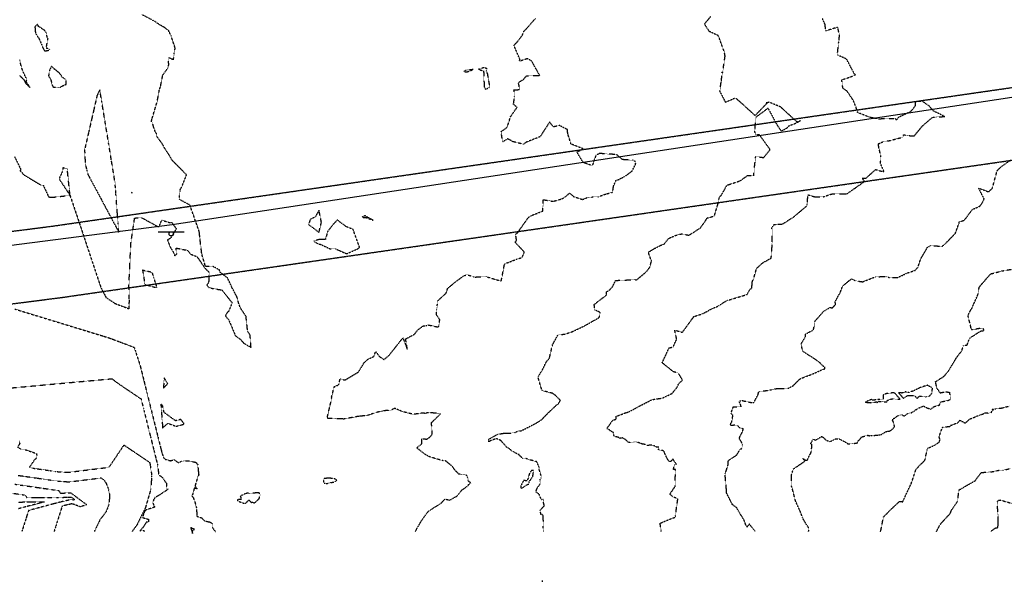
# Model space of a CAD drawing. Units: feet. Extents: x 2140663 to 2143096, y 13661144 to 13663415.
# Drawn here: x 2141113 to 2141798, y 13661144 to 13661534 of the extents above; entities that cross this region are included whole.
import ezdxf

# ---------------------------------------------------------------- set-up
doc = ezdxf.new("R2010")
doc.units = ezdxf.units.FT
doc.header["$MEASUREMENT"] = 0
doc.linetypes.add('DASHED2', pattern=[0.375, 0.25, -0.125])
doc.linetypes.add('HIDDEN2', pattern=[0.1875, 0.125, -0.0625])
for name, color, linetype in [('CE-EXISTING GAS', 252, 'GAS_LINE'), ('CE-TOPO-MAJR', 37, 'HIDDEN2'), ('CE-TOPO-MINR', 39, 'HIDDEN2'), ('VE-ESMT-LINE', 253, 'HIDDEN2'), ('VE-SIGN-PNTS', 2, 'Continuous')]:
    doc.layers.add(name, color=color, linetype=linetype)
doc.styles.get("Standard").update_dxf_attribs({"font": 'simplex.shx'})
doc.linetypes.add('GAS_LINE', pattern='A,0.4,-0.03,["GAS",Standard,S=0.06,R=0,X=0,Y=-0.03],-0.175,0.5,-0.03,["GAS",Standard,S=0.06,R=0,X=0,Y=-0.03],-0.175', length=1.31)

# ---------------------------------------------------------------- blocks, each defined once
blk = doc.blocks.new('sign1')
blk.add_line((-0.1202, -0.0002), (0.1198, -0.0002))
blk.add_circle((-0.0002, -0.0202), 0.02)
blk = doc.blocks.new('*U15', base_point=(2141218.5, 13661387.16, 565.57))
at = {"xscale": 74.99999999999893, "yscale": 74.99999999999893, "zscale": 74.99999999999893}
blk.add_blockref('sign1', (2141218.5, 13661387.16, 565.57), dxfattribs=at)

msp = doc.modelspace()

# ---------------------------------------------------------------- linework, layer by layer
at = {"layer": 'CE-EXISTING GAS', "flags": 128}
msp.add_lwpolyline([(2140696.4, 13661322.93), (2140862.01, 13661346.33), (2141219.14, 13661392.22), (2141939.11, 13661501.2), (2142311.86, 13661557.82), (2142681.39, 13661634.86), (2143047.32, 13661711.7)], dxfattribs=at)
at = {"layer": 'CE-TOPO-MAJR', "color": 37, "linetype": 'HIDDEN2', "lineweight": -3}
for points, elevation in [([(2141388.22, 13661178.77), (2141392.43, 13661186.14), (2141394.75, 13661189.44), (2141397.49, 13661193.01), (2141406.13, 13661198.4), (2141408.92, 13661201.39), (2141412.01, 13661200.51), (2141415.9, 13661202.63), (2141416.97, 13661203.15), (2141419.93, 13661206.76), (2141420.57, 13661207.59), (2141421.16, 13661207.94), (2141424.93, 13661210.62), (2141425.4, 13661211.52), (2141426.86, 13661212.51), (2141425.11, 13661213.75), (2141424.64, 13661216.34), (2141424.02, 13661217.72), (2141422.21, 13661218.27), (2141418.43, 13661218.71), (2141415.78, 13661221.37), (2141415.74, 13661221.67), (2141415.27, 13661222), (2141414.02, 13661224), (2141411.91, 13661225.69), (2141409.45, 13661227.74), (2141407.57, 13661227.94), (2141403.25, 13661229.13), (2141403.01, 13661229.21), (2141402.34, 13661229.38), (2141397.43, 13661230.93), (2141395.27, 13661232.22), (2141390.05, 13661236.23), (2141389.69, 13661236.54), (2141389.53, 13661237.14), (2141392.78, 13661239.78), (2141392.68, 13661243.23), (2141396.14, 13661242.98), (2141397.69, 13661243.79), (2141400.01, 13661246.24), (2141399.49, 13661254.41), (2141405.99, 13661260.76), (2141397.33, 13661261.35), (2141395.2, 13661260.88), (2141392.12, 13661260.92), (2141386.79, 13661260.15), (2141379.14, 13661262.15), (2141373.92, 13661264.36), (2141371.71, 13661263.22), (2141365.4, 13661262.52), (2141359.66, 13661261.04), (2141354.81, 13661259.33), (2141348.87, 13661258.8), (2141338.27, 13661256.88), (2141338.17, 13661256.93), (2141326.9, 13661257.44), (2141327.8, 13661261.42), (2141329.82, 13661269.99), (2141329.76, 13661271.03), (2141330.29, 13661271.47), (2141330, 13661272.18), (2141331.88, 13661279.39), (2141334.91, 13661280.71), (2141335.98, 13661284.8), (2141339.36, 13661284.04), (2141348.86, 13661289.72), (2141352.64, 13661296.1), (2141355.27, 13661298.49), (2141359.46, 13661300.43), (2141360.72, 13661303.91), (2141363.15, 13661300.44), (2141366.41, 13661298.34), (2141369.8, 13661300.97), (2141379.63, 13661313.35), (2141382.69, 13661305.37), (2141381.49, 13661312.56), (2141387.73, 13661315.93), (2141390.01, 13661318.97), (2141393.73, 13661321.62), (2141395.84, 13661321.86), (2141396.84, 13661322.39), (2141404.41, 13661320.8), (2141405.23, 13661325.94), (2141402.91, 13661329.39), (2141403.06, 13661332.82), (2141403.54, 13661335.85), (2141403.56, 13661338.82), (2141409.64, 13661344.46), (2141410.82, 13661347.87), (2141417.31, 13661353.11), (2141421.67, 13661356.32), (2141424, 13661357.24), (2141428.42, 13661356.07), (2141429.06, 13661355.55), (2141437.02, 13661356.03), (2141447.46, 13661352.94), (2141447.66, 13661352.98), (2141447.95, 13661353), (2141448.05, 13661353.27), (2141450.28, 13661364.76), (2141459.02, 13661368.16), (2141462.47, 13661369.16), (2141464.03, 13661372.93), (2141461.02, 13661376.22), (2141457.52, 13661379.86), (2141458.65, 13661380.9), (2141457.99, 13661385.29), (2141459.41, 13661386.35), (2141459.75, 13661386.97), (2141467.04, 13661397.28), (2141468.96, 13661398.36), (2141476.82, 13661401.45), (2141477.25, 13661409.36), (2141484, 13661408.24), (2141489.64, 13661409.77), (2141491.75, 13661410.78), (2141495.52, 13661413.98), (2141498.47, 13661411.47), (2141504.6, 13661409.51), (2141507.94, 13661410.93), (2141511.66, 13661411.27), (2141515.38, 13661411.42), (2141520.84, 13661413.34), (2141525.4, 13661414.54), (2141526.06, 13661418.83), (2141527.85, 13661422.85), (2141529.79, 13661423.38), (2141535.25, 13661426.53), (2141538.97, 13661429.26), (2141541.48, 13661434.3), (2141541.23, 13661435.93), (2141539.49, 13661436.81), (2141532.25, 13661437.25), (2141528.2, 13661440.71), (2141516.26, 13661441.49), (2141513.83, 13661440.16), (2141511.21, 13661432.97), (2141506.94, 13661434.58), (2141505.01, 13661435.13), (2141500.68, 13661442.4), (2141504.85, 13661444.76), (2141496.55, 13661448.03), (2141494.22, 13661455.26), (2141494.04, 13661458.06), (2141488.49, 13661460.95), (2141484.33, 13661459.96), (2141481.66, 13661463.38), (2141477.68, 13661457.33), (2141474.95, 13661453.12), (2141465.41, 13661449.35), (2141463.48, 13661447.88), (2141456.19, 13661449.68), (2141452.51, 13661451.65), (2141449.02, 13661449.57), (2141447.85, 13661456.62), (2141452.16, 13661459.78), (2141454.44, 13661467.06), (2141458.98, 13661473.54), (2141456.51, 13661475.67), (2141457.22, 13661480.86), (2141456.84, 13661485.65), (2141461.01, 13661485.95), (2141459.9, 13661490.73), (2141463.55, 13661493.08), (2141465.57, 13661495.48), (2141474.74, 13661495.73), (2141469, 13661505.92), (2141466.11, 13661507.39), (2141461.83, 13661505.96), (2141461.39, 13661505.59), (2141460.59, 13661505.96), (2141461.1, 13661506.45), (2141456.85, 13661516.61), (2141458.35, 13661518.34), (2141459.07, 13661518.95), (2141462.75, 13661523.82), (2141463.68, 13661526.4), (2141465.12, 13661527.75), (2141471.71, 13661535.29)], 565), ([(2141109.82, 13661333.34), (2141171.53, 13661314.49), (2141175.73, 13661313.21), (2141176.69, 13661312.84), (2141178.91, 13661312), (2141182.63, 13661310.59), (2141184.24, 13661309.98), (2141188.56, 13661308.33), (2141192.74, 13661306.75), (2141192.86, 13661306.39), (2141193.67, 13661303.89), (2141194.86, 13661300.25), (2141196.83, 13661294.22), (2141197.37, 13661292.05), (2141199.27, 13661284.46), (2141199.6, 13661283.12), (2141201.71, 13661274.69), (2141201.95, 13661273.75), (2141202.98, 13661269.61), (2141203.15, 13661268.91), (2141204.15, 13661264.93), (2141205.52, 13661259.46), (2141209.26, 13661244.48), (2141210.56, 13661239.27), (2141211.47, 13661235.64), (2141211.95, 13661233.72), (2141213.15, 13661230.05), (2141213.83, 13661229.3), (2141214.35, 13661228.96), (2141217.89, 13661227.92), (2141220.53, 13661228.71), (2141221.84, 13661227.7), (2141223.58, 13661226.57), (2141225.12, 13661227.34), (2141225.62, 13661227.69), (2141230.22, 13661227.88), (2141230.35, 13661227.96), (2141230.38, 13661227.92), (2141230.54, 13661227.89), (2141235.53, 13661226.88), (2141236.88, 13661225.31), (2141236.93, 13661225.29), (2141236.9, 13661225.14), (2141237.49, 13661219.28), (2141237.54, 13661219.06), (2141237.54, 13661218.51), (2141237.69, 13661218.27), (2141236.92, 13661216.55), (2141235.04, 13661210.43), (2141236.61, 13661208.24), (2141234.58, 13661208.99), (2141233.5, 13661204.81), (2141232.75, 13661203.54), (2141234.01, 13661202.12), (2141234.07, 13661201.63), (2141235.14, 13661198.64), (2141235.93, 13661195.66), (2141236.03, 13661195.44), (2141236.04, 13661195.28), (2141236.39, 13661189.3), (2141239.81, 13661188.19), (2141240.61, 13661187.15), (2141241.79, 13661186.01), (2141242.94, 13661185.84), (2141245.61, 13661185.26), (2141247.22, 13661184.11), (2141246.93, 13661181.79), (2141248.83, 13661179.13), (2141249.22, 13661178.77)], 565), ([(2141711.71, 13661178.77), (2141711.92, 13661179.33), (2141713.77, 13661188.86), (2141717.74, 13661192.86), (2141718.24, 13661193.43), (2141724.79, 13661199.61), (2141727.18, 13661199.47), (2141732.02, 13661209.95), (2141732.4, 13661210.84), (2141732.82, 13661211.35), (2141736.39, 13661221.96), (2141739.18, 13661224.98), (2141742.53, 13661228.15), (2141744.1, 13661235.3), (2141744.41, 13661236.56), (2141749.28, 13661238.74), (2141752.41, 13661240.79), (2141753.12, 13661242.64), (2141752.42, 13661244.57), (2141754.7, 13661250.96), (2141754.78, 13661251.07), (2141754.82, 13661251.09), (2141754.89, 13661251.17), (2141755.22, 13661251.21), (2141760.58, 13661251.95), (2141760.48, 13661252.47), (2141765.42, 13661254.38), (2141765.87, 13661254.58), (2141766.47, 13661255.83), (2141767.21, 13661256.17), (2141767.56, 13661255.76), (2141770.71, 13661254.02), (2141773.51, 13661256.83), (2141777.56, 13661258.41), (2141778.34, 13661258.84), (2141778.54, 13661258.92), (2141780.55, 13661259.62), (2141782.94, 13661260.47), (2141784.35, 13661261.19), (2141786.54, 13661261.11), (2141788.63, 13661261.13), (2141789.85, 13661263.96), (2141790.04, 13661263.37), (2141791.65, 13661263.99), (2141796.87, 13661264.75), (2141797.21, 13661264.85), (2141801.35, 13661266.01)], 560), ([(2141107.4, 13661205.47), (2141116.21, 13661204.21), (2141116.89, 13661204.11), (2141116.98, 13661203.98), (2141118.09, 13661202.26), (2141124.69, 13661202.3), (2141126.55, 13661202.31), (2141132.55, 13661202.35), (2141136.63, 13661202.38), (2141138.76, 13661202.39), (2141141.67, 13661202.41), (2141143.22, 13661202.48), (2141146.69, 13661202.63), (2141148.5, 13661202.71), (2141148.96, 13661202.73), (2141151.5, 13661200.84), (2141150.5, 13661200.52), (2141149.19, 13661200.99), (2141147.48, 13661200.6), (2141146.97, 13661200.49), (2141145.67, 13661200.19), (2141142.08, 13661199.38), (2141140.15, 13661198.87), (2141137.2, 13661198.09), (2141130.68, 13661196.36), (2141127.46, 13661195.5), (2141119.29, 13661193.33), (2141119.07, 13661192.65), (2141118.14, 13661189.75), (2141117.71, 13661188.39), (2141117.61, 13661188.07), (2141117.28, 13661187.04), (2141114.92, 13661179.64), (2141114.64, 13661178.77)], 560)]:
    msp.add_lwpolyline(points, dxfattribs=dict(at, elevation=elevation))
at = {"layer": 'CE-TOPO-MAJR', "color": 37, "linetype": 'HIDDEN2', "lineweight": -3, "elevation": 565}
for points in [[(2141423.39, 13661499.47), (2141421.88, 13661498.36), (2141423.69, 13661498.34), (2141424.4, 13661498.27), (2141428.39, 13661499.79), (2141423.39, 13661499.47)], [(2141436.71, 13661486.59), (2141437.3, 13661486.12), (2141440.09, 13661487.76), (2141438.49, 13661496.96), (2141437.58, 13661498.94), (2141438.08, 13661500.39), (2141436, 13661501.16), (2141432.13, 13661499.98), (2141435.72, 13661498.84), (2141436.11, 13661487.97), (2141436.71, 13661486.59)], [(2141213.66, 13661285.55), (2141213.06, 13661278.31), (2141216.13, 13661281.56), (2141213.66, 13661285.55)], [(2141211.33, 13661267.2), (2141212.53, 13661250.79), (2141216.14, 13661253.94), (2141222.02, 13661251.88), (2141226.83, 13661253.17), (2141227.2, 13661253.43), (2141227.59, 13661253.61), (2141227.33, 13661253.9), (2141225.12, 13661256.68), (2141221.59, 13661255.69), (2141213.54, 13661261.54), (2141212.5, 13661266.2), (2141211.33, 13661267.2)], [(2141324.39, 13661213.96), (2141324.37, 13661212.81), (2141325.1, 13661212.34), (2141326.29, 13661212.03), (2141331.35, 13661213.1), (2141332.41, 13661213.41), (2141333.64, 13661214.41), (2141333.25, 13661214.88), (2141331.88, 13661215.46), (2141328.23, 13661215.86), (2141324.94, 13661215.59), (2141324.39, 13661213.96)], [(2141279.64, 13661201.54), (2141280.4, 13661204.23), (2141279.68, 13661205.67), (2141279.6, 13661205.75), (2141279.53, 13661205.73), (2141273.43, 13661205.24), (2141272.17, 13661205.34), (2141270.67, 13661205.26), (2141266.54, 13661203.44), (2141267.32, 13661200.97), (2141264.8, 13661201.09), (2141264.53, 13661200.24), (2141264.58, 13661200.11), (2141264.81, 13661199.96), (2141269.17, 13661198.32), (2141270.04, 13661198.27), (2141270.18, 13661198.48), (2141272.59, 13661200.65), (2141274.23, 13661198.83), (2141275.07, 13661199.19), (2141276.06, 13661198.55), (2141277.55, 13661199.57), (2141279.64, 13661201.54)], [(2141232.71, 13661179.76), (2141233.34, 13661177.44), (2141233.42, 13661179.35), (2141234.62, 13661180.29), (2141233.95, 13661180.51), (2141232.18, 13661181.44), (2141232.4, 13661179.9), (2141232.71, 13661179.76)]]:
    msp.add_lwpolyline(points, close=True, dxfattribs=at)
at = {"layer": 'CE-TOPO-MINR', "color": 39, "linetype": 'HIDDEN2', "lineweight": -3}
for points, elevation in [([(2141109.48, 13661439.48), (2141114.25, 13661429.67), (2141113.22, 13661429.46), (2141114.55, 13661428.57), (2141115.76, 13661426.79), (2141127.8, 13661419.54), (2141129.51, 13661419.43), (2141133.27, 13661411.3), (2141136.03, 13661411.06), (2141148.13, 13661412.4), (2141169.64, 13661348.19), (2141173.13, 13661341.5), (2141173.71, 13661341.1), (2141175.87, 13661339.65), (2141177.24, 13661338.73), (2141179.37, 13661337.29), (2141180.06, 13661337.03), (2141180.65, 13661336.8), (2141184.61, 13661335.29), (2141189.15, 13661333.57), (2141189.32, 13661336.87), (2141189.41, 13661338.63), (2141189.37, 13661340.28), (2141189.35, 13661341.45), (2141189.32, 13661342.56), (2141189.09, 13661349.51), (2141190.42, 13661378.73), (2141193.05, 13661396.57), (2141197.53, 13661397.05), (2141199.36, 13661396.08), (2141209.85, 13661390.33), (2141211.98, 13661395.15), (2141217.55, 13661393.43), (2141218.72, 13661393.66), (2141222.01, 13661389.26), (2141218.19, 13661382.82), (2141215.91, 13661381.4), (2141217.53, 13661377.03), (2141220.37, 13661372.02), (2141220.95, 13661370.44), (2141222.46, 13661371.74), (2141221.83, 13661375.78), (2141229.77, 13661374.19), (2141232.07, 13661371.5), (2141236.49, 13661369.74), (2141241.74, 13661362.05), (2141244.89, 13661358.8), (2141244.5, 13661351.84), (2141243.21, 13661350.03), (2141244.44, 13661348.5), (2141247.22, 13661347.66), (2141253.71, 13661346.62), (2141260.85, 13661337.67), (2141258.52, 13661331.96), (2141257.31, 13661330.66), (2141256.15, 13661328.63), (2141258.37, 13661325.9), (2141260.17, 13661321.95), (2141263.05, 13661314.94), (2141266.65, 13661312.29), (2141269.01, 13661309.57), (2141274, 13661306.73), (2141273.36, 13661315.41), (2141271.65, 13661317.69), (2141270.54, 13661328.23), (2141266.63, 13661334.18), (2141265.47, 13661337.1), (2141264.43, 13661341.33), (2141260.72, 13661348.43), (2141257.75, 13661354.81), (2141252.52, 13661358.95), (2141252.01, 13661360.54), (2141247.02, 13661363.22), (2141242.36, 13661362.87), (2141239.8, 13661371.42), (2141238.37, 13661383.43), (2141238.18, 13661385.73), (2141238.2, 13661386.24), (2141237.71, 13661387.98), (2141231.51, 13661405.61), (2141224.25, 13661409.47), (2141224.17, 13661409.48), (2141224.11, 13661409.56), (2141224.18, 13661409.66), (2141224.21, 13661412.05), (2141224.66, 13661415.71), (2141224.62, 13661416.13), (2141225.86, 13661418.31), (2141229.18, 13661426.62), (2141218.66, 13661437.31), (2141218.72, 13661437.59), (2141218.69, 13661437.76), (2141213.91, 13661445.29), (2141212.26, 13661448.2), (2141208.26, 13661453.74), (2141208.44, 13661455.38), (2141207.72, 13661455.79), (2141206.32, 13661459.68), (2141205.31, 13661463.32), (2141204.73, 13661463.57), (2141205.06, 13661465.26), (2141208.69, 13661477.34), (2141209.42, 13661480.88), (2141210.26, 13661485.68), (2141211.06, 13661487.96), (2141212.67, 13661496.08), (2141216.06, 13661500.77), (2141216.77, 13661503.17), (2141216.57, 13661508.38), (2141220.08, 13661506.62), (2141220.51, 13661510.77), (2141221.26, 13661514.83), (2141218.38, 13661523.29), (2141216.74, 13661526.81), (2141213.69, 13661529.18), (2141210.73, 13661530.76), (2141207.28, 13661533.15), (2141197.93, 13661538.12)], 566), ([(2141477.65, 13661178.77), (2141477.07, 13661179.16), (2141477.02, 13661181.56), (2141477.42, 13661184.92), (2141477.13, 13661187.85), (2141477.2, 13661189.74), (2141476.3, 13661190.57), (2141475.61, 13661190.64), (2141474.97, 13661193.46), (2141476.29, 13661194.87), (2141477.96, 13661196.73), (2141477.55, 13661197.79), (2141477.14, 13661200.92), (2141475.9, 13661200.75), (2141474.4, 13661204.58), (2141472.05, 13661206.28), (2141472.8, 13661208.58), (2141475, 13661211.86), (2141474.89, 13661214.51), (2141475.67, 13661216.03), (2141475.66, 13661217.76), (2141474.23, 13661222.26), (2141474.38, 13661223.31), (2141472.69, 13661227.18), (2141472.47, 13661227.33), (2141467.18, 13661228.69), (2141465.12, 13661229.5), (2141462.53, 13661229.41), (2141462.51, 13661229.86), (2141460.5, 13661231.91), (2141460.42, 13661232.25), (2141460.14, 13661232.11), (2141457.21, 13661233.69), (2141456.29, 13661234.33), (2141455.4, 13661234.67), (2141453.05, 13661236.69), (2141452.16, 13661236.98), (2141448.67, 13661240.87), (2141448.29, 13661241.3), (2141448.19, 13661241.26), (2141447.6, 13661242.1), (2141444.46, 13661243.32), (2141440.11, 13661241.64), (2141439.46, 13661241.14), (2141439.1, 13661242.21), (2141438.79, 13661242.74), (2141439.16, 13661242.79), (2141444.82, 13661245.98), (2141445.33, 13661246.34), (2141450.36, 13661247.13), (2141454.64, 13661247.15), (2141457.47, 13661247.46), (2141459.45, 13661248.55), (2141462.07, 13661248.84), (2141472.16, 13661253.99), (2141476, 13661256.43), (2141480.84, 13661261.4), (2141486.87, 13661267.1), (2141487.65, 13661267.45), (2141489.08, 13661269.88), (2141486.01, 13661273.06), (2141483.51, 13661274.81), (2141476.34, 13661276.76), (2141476.01, 13661277.78), (2141473.55, 13661286.01), (2141476.23, 13661290.42), (2141479.44, 13661296.84), (2141481.45, 13661299.15), (2141483.64, 13661308.51), (2141487.32, 13661315.28), (2141492.42, 13661316), (2141497.2, 13661317.59), (2141505.93, 13661321.7), (2141506.02, 13661321.83), (2141506.26, 13661321.91), (2141516.14, 13661327.53), (2141516.82, 13661330.99), (2141513, 13661332.76), (2141512.63, 13661336.62), (2141521.19, 13661343.14), (2141521.12, 13661345.32), (2141522.94, 13661346.27), (2141525.34, 13661348.84), (2141527.51, 13661353.25), (2141541.12, 13661353.8), (2141542.16, 13661353.7), (2141542.55, 13661354.02), (2141543.54, 13661354.81), (2141549.02, 13661359.41), (2141551.29, 13661362.48), (2141552.42, 13661366.67), (2141550.24, 13661372.88), (2141554.46, 13661375.42), (2141558.38, 13661377.47), (2141561.18, 13661378.52), (2141564.43, 13661382.5), (2141569.64, 13661384.69), (2141573.56, 13661385.64), (2141578.45, 13661384.69), (2141581.83, 13661386.78), (2141586.45, 13661389.8), (2141590.27, 13661395), (2141590.53, 13661395.78), (2141591.26, 13661396.91), (2141591.87, 13661396.76), (2141596.16, 13661398.08), (2141598.59, 13661406.1), (2141599.56, 13661410.49), (2141600.31, 13661411.75), (2141601.2, 13661412.73), (2141604.74, 13661419.05), (2141604.98, 13661419.41), (2141606.57, 13661420), (2141613.93, 13661422.41), (2141619.28, 13661426.19), (2141623.57, 13661426), (2141623.84, 13661429.85), (2141624.83, 13661438.58), (2141624.9, 13661439.16), (2141624.76, 13661439.71), (2141625.22, 13661439.4), (2141630.41, 13661438.66), (2141634.96, 13661444.16), (2141627.71, 13661454.26), (2141624.67, 13661454.85), (2141624.3, 13661456.95), (2141624.99, 13661466.02), (2141625.27, 13661466.92), (2141633.47, 13661472.99), (2141639.42, 13661461.86), (2141642.6, 13661457.06), (2141647.04, 13661459.36), (2141647.56, 13661460.53), (2141653.71, 13661462.92), (2141656, 13661464.28), (2141653.79, 13661463.36), (2141653.57, 13661463.48), (2141643.04, 13661473.05), (2141642.9, 13661473.52), (2141634.17, 13661477.16), (2141633.23, 13661476.78), (2141632.28, 13661476.58), (2141632.41, 13661476.07), (2141624.47, 13661467.83), (2141616.59, 13661475.06), (2141611.14, 13661479.89), (2141610.27, 13661479.8), (2141604.04, 13661477.03), (2141600, 13661484.81), (2141601.01, 13661492.1), (2141601.66, 13661497.26), (2141601.26, 13661498.06), (2141601.96, 13661497.78), (2141603.65, 13661509.22), (2141603.04, 13661512.31), (2141602.07, 13661514.89), (2141598.91, 13661523.37), (2141592.59, 13661526.35), (2141589.37, 13661531.45), (2141593.77, 13661536.88)], 564), ([(2141559.26, 13661178.77), (2141558.44, 13661184.47), (2141565.7, 13661187.54), (2141568.87, 13661188.63), (2141569.15, 13661189.86), (2141570.78, 13661201.52), (2141567.38, 13661202.76), (2141565.23, 13661204.74), (2141568.92, 13661210.04), (2141569.09, 13661220.59), (2141569.06, 13661221.79), (2141567.72, 13661221.93), (2141568.4, 13661225.33), (2141569.76, 13661225.43), (2141568.46, 13661227.47), (2141567.33, 13661229.12), (2141565.89, 13661227.47), (2141564.74, 13661227.55), (2141564.46, 13661227.71), (2141563.13, 13661229.9), (2141561.41, 13661233.69), (2141561.3, 13661234.43), (2141560.53, 13661234.92), (2141557.38, 13661235.53), (2141557.67, 13661237.37), (2141555.88, 13661237.48), (2141553.7, 13661238.57), (2141550.85, 13661238.85), (2141550.31, 13661238.42), (2141547.02, 13661239.46), (2141546.79, 13661239.39), (2141546.3, 13661239.4), (2141544.88, 13661240.02), (2141542.55, 13661240.87), (2141541.59, 13661241.04), (2141539.97, 13661240.95), (2141536.48, 13661240.61), (2141535.38, 13661241.73), (2141534.45, 13661242.6), (2141532.15, 13661243.86), (2141530.4, 13661243.49), (2141529.62, 13661244.1), (2141526.57, 13661244.91), (2141526.15, 13661246.09), (2141526.02, 13661247.57), (2141524.05, 13661248.6), (2141523.35, 13661249.26), (2141521.43, 13661250.29), (2141525.52, 13661256.06), (2141527.99, 13661256.94), (2141527.88, 13661258.77), (2141535.14, 13661261.52), (2141535.97, 13661261.61), (2141539.98, 13661263.65), (2141544.01, 13661265.93), (2141552.63, 13661270.26), (2141554.71, 13661270.73), (2141560.04, 13661271.5), (2141566.66, 13661274.61), (2141570.18, 13661278.91), (2141571.55, 13661281.78), (2141574.09, 13661283.95), (2141571.01, 13661288.88), (2141567.57, 13661289.8), (2141559.92, 13661296.03), (2141564.64, 13661306.3), (2141567.5, 13661307.08), (2141569.96, 13661312.32), (2141568.66, 13661318.74), (2141573.96, 13661317.16), (2141580.74, 13661326.49), (2141581.9, 13661328.18), (2141582.68, 13661328.43), (2141588.19, 13661330.17), (2141594.21, 13661333.51), (2141598.18, 13661335.15), (2141604.4, 13661338.99), (2141605.25, 13661339.5), (2141605.93, 13661339.55), (2141618.93, 13661343.5), (2141620.88, 13661347), (2141622.27, 13661347.98), (2141622.43, 13661351.93), (2141622.87, 13661353.05), (2141623.54, 13661354.56), (2141625.51, 13661361.59), (2141629.74, 13661365.5), (2141635.7, 13661368.77), (2141636.18, 13661375.58), (2141636.36, 13661377.16), (2141636.4, 13661377.63), (2141636.21, 13661377.95), (2141636.58, 13661387.69), (2141636.12, 13661389.65), (2141637.77, 13661392.19), (2141639.74, 13661392.26), (2141643.29, 13661392.3), (2141651.6, 13661397.61), (2141651.8, 13661397.74), (2141652.14, 13661398.07), (2141660.41, 13661405.05), (2141660.73, 13661406.42), (2141661.25, 13661412.75), (2141665.9, 13661411.41), (2141671.89, 13661411.4), (2141677.9, 13661413.36), (2141687.55, 13661413.34), (2141688.11, 13661413.46), (2141688.61, 13661413.65), (2141700.61, 13661422.05), (2141699.01, 13661424.29), (2141701.57, 13661424.29), (2141708.29, 13661430.33), (2141713.4, 13661428.83), (2141713.91, 13661429.06), (2141713.97, 13661429.3), (2141711.65, 13661434.58), (2141711.85, 13661436.58), (2141712.02, 13661439.64), (2141710.56, 13661445.29), (2141710.21, 13661448.2), (2141713.77, 13661449.78), (2141717.54, 13661450.32), (2141727.22, 13661452.81), (2141727.73, 13661454.49), (2141733.61, 13661453.67), (2141735.19, 13661453.75), (2141740.83, 13661460.61), (2141747.77, 13661466.59), (2141748.33, 13661466.71), (2141756.42, 13661467.19), (2141748.54, 13661470.98), (2141745.73, 13661474.29), (2141740.75, 13661477.76), (2141737.36, 13661477.63), (2141735.72, 13661477.27), (2141735.83, 13661474.77), (2141733.4, 13661471.33), (2141731.63, 13661470.12), (2141723.96, 13661466.43), (2141722.86, 13661464.75), (2141721.98, 13661465.52), (2141719.76, 13661465.58), (2141710.34, 13661465.43), (2141706.71, 13661466.08), (2141704, 13661466.7), (2141695.74, 13661470), (2141694.75, 13661473.48), (2141692.8, 13661478.32), (2141688.53, 13661484.71), (2141685.52, 13661486.94), (2141684.78, 13661492.63), (2141693.38, 13661495.63), (2141693.59, 13661495.99), (2141693.78, 13661495.96), (2141694.23, 13661496.27), (2141693.56, 13661496.71), (2141688.27, 13661506.8), (2141687.5, 13661507.39), (2141681.68, 13661510), (2141682.67, 13661519.02), (2141683.2, 13661523.5), (2141682.03, 13661528.91), (2141681.79, 13661529.01), (2141681.37, 13661529.03), (2141673.52, 13661526.67), (2141673.22, 13661531.02), (2141671.66, 13661534.41), (2141671.4, 13661535.42)], 563), ([(2141113, 13661495.77), (2141116.26, 13661492.54), (2141116.8, 13661491.43), (2141117.24, 13661490.27), (2141120.32, 13661487.44), (2141117.5, 13661491.45), (2141118.19, 13661492.64), (2141117.96, 13661493.62), (2141117.36, 13661494.32), (2141115.54, 13661498.23), (2141114.34, 13661501.65), (2141113.13, 13661506.52)], 566), ([(2141624.64, 13661178.77), (2141620.37, 13661183.99), (2141618.93, 13661181.85), (2141617.95, 13661183.49), (2141616.67, 13661187.1), (2141614.75, 13661190.02), (2141611.69, 13661195.26), (2141608.76, 13661197.4), (2141604.53, 13661205.72), (2141604.5, 13661208.48), (2141603.6, 13661218.85), (2141604.5, 13661221.27), (2141605.11, 13661223.22), (2141605.66, 13661224.96), (2141605.74, 13661227.22), (2141605.99, 13661228.14), (2141607.63, 13661229.28), (2141611.47, 13661231.71), (2141613.25, 13661234.37), (2141613.62, 13661235.68), (2141615.27, 13661236.42), (2141615.64, 13661238.97), (2141615.11, 13661240.75), (2141613.49, 13661243.31), (2141614.35, 13661245.85), (2141615.03, 13661246.53), (2141616.35, 13661249.95), (2141613.4, 13661250.99), (2141612.31, 13661252.77), (2141608.25, 13661252.46), (2141607.78, 13661252.42), (2141607.53, 13661252.74), (2141607.24, 13661253.29), (2141608.18, 13661254.78), (2141608.74, 13661257.37), (2141609.07, 13661259.5), (2141607.76, 13661260.97), (2141609.31, 13661265.29), (2141612.94, 13661265.49), (2141613.64, 13661265.34), (2141614.82, 13661265.52), (2141614.08, 13661267.89), (2141613.35, 13661268.72), (2141614.12, 13661269.62), (2141615.62, 13661269.74), (2141623.44, 13661268.04), (2141626.45, 13661273.64), (2141627.1, 13661275.96), (2141634.79, 13661277.08), (2141639.97, 13661278.17), (2141647.37, 13661278.23), (2141650.88, 13661280.01), (2141655.66, 13661284.82), (2141658.21, 13661285.85), (2141664.1, 13661288.09), (2141670.66, 13661291.01), (2141673.09, 13661291.87), (2141673.03, 13661293.1), (2141672.03, 13661293.5), (2141669.6, 13661295.96), (2141666.54, 13661298.26), (2141657.78, 13661303.85), (2141656.4, 13661308.99), (2141659.57, 13661314.17), (2141659.58, 13661315.97), (2141662.4, 13661317.51), (2141665, 13661318.81), (2141665.85, 13661322.36), (2141666.1, 13661324.89), (2141672.3, 13661331.89), (2141676.52, 13661334.46), (2141678.2, 13661334.2), (2141680.52, 13661336.66), (2141680.11, 13661338.39), (2141683.64, 13661344.8), (2141685.47, 13661349.49), (2141690.15, 13661353.29), (2141691.6, 13661354.29), (2141694.5, 13661352.98), (2141699.29, 13661352.32), (2141708.17, 13661355.78), (2141715.4, 13661356), (2141717.9, 13661355.27), (2141723.32, 13661355.19), (2141727.2, 13661356.92), (2141729.5, 13661358.1), (2141735.7, 13661360.27), (2141737.74, 13661362.45), (2141739.83, 13661368.61), (2141744.39, 13661376.3), (2141746.42, 13661377.53), (2141754.47, 13661376.95), (2141756.27, 13661378.28), (2141763.71, 13661385.95), (2141766.32, 13661393.09), (2141766.62, 13661394.07), (2141770.01, 13661395.1), (2141775.62, 13661402.6), (2141780.65, 13661404.78), (2141782.15, 13661406.73), (2141783.84, 13661409.82), (2141779.81, 13661417.49), (2141786.92, 13661414.8), (2141789.51, 13661417.4), (2141792.78, 13661429.51), (2141795.65, 13661432.35), (2141802.45, 13661437.12)], 562), ([(2141661.72, 13661178.77), (2141661.9, 13661181.03), (2141658.17, 13661186.94), (2141657.4, 13661188.7), (2141655.98, 13661192.51), (2141652.63, 13661199.91), (2141650.64, 13661207.52), (2141650.05, 13661209.64), (2141649.84, 13661210.26), (2141649.81, 13661218.17), (2141650.46, 13661220.04), (2141651.02, 13661222.15), (2141659.12, 13661227.68), (2141657.7, 13661229.59), (2141660.5, 13661227.81), (2141660.95, 13661228.68), (2141662.47, 13661231.93), (2141663.08, 13661232.83), (2141663.72, 13661234.98), (2141663.98, 13661239.34), (2141663.18, 13661239.81), (2141664.87, 13661243.04), (2141666.47, 13661242.22), (2141670.46, 13661244.69), (2141671.51, 13661244.6), (2141673.46, 13661242.5), (2141676.43, 13661241.16), (2141679.25, 13661242.49), (2141680.44, 13661243.18), (2141683.01, 13661243.15), (2141688.19, 13661240.39), (2141688.81, 13661239.77), (2141690.34, 13661239.75), (2141691.72, 13661239.68), (2141695.72, 13661240.37), (2141696.35, 13661241.91), (2141697.73, 13661243.23), (2141698.62, 13661244.52), (2141702.73, 13661245.61), (2141703.75, 13661245.57), (2141704.05, 13661245.29), (2141704.41, 13661245.38), (2141705.83, 13661245.39), (2141709.74, 13661245.79), (2141711.39, 13661245.96), (2141712.04, 13661246.06), (2141714.84, 13661247.8), (2141716.63, 13661248.58), (2141717.85, 13661248.51), (2141719.57, 13661249.47), (2141721.5, 13661251.58), (2141720.56, 13661255.11), (2141720.11, 13661255.97), (2141720.6, 13661257.31), (2141721.62, 13661257.56), (2141723.76, 13661259.38), (2141726.59, 13661259.91), (2141728.01, 13661258.92), (2141730.69, 13661260.83), (2141733.09, 13661261.27), (2141734.17, 13661261.99), (2141734.66, 13661261.95), (2141736.32, 13661263.62), (2141736.99, 13661263.67), (2141737.41, 13661264.2), (2141741.53, 13661266), (2141744.06, 13661264.71), (2141746.46, 13661263.88), (2141746.56, 13661263.75), (2141746.65, 13661263.78), (2141746.71, 13661263.85), (2141747.44, 13661264.43), (2141749.07, 13661265.62), (2141752.72, 13661266.61), (2141753.34, 13661268.74), (2141758.33, 13661269.81), (2141759.77, 13661270.24), (2141760.31, 13661270.72), (2141759.96, 13661274.82), (2141760.14, 13661275.16), (2141759.94, 13661275.17), (2141759.78, 13661275.16), (2141756.93, 13661275.78), (2141753.33, 13661274.92), (2141750.46, 13661279.01), (2141750.57, 13661279.88), (2141749.94, 13661282.87), (2141754.58, 13661285.82), (2141754.93, 13661286), (2141755.47, 13661286.4), (2141756.81, 13661287.7), (2141759.36, 13661290.87), (2141764.2, 13661299.1), (2141768.29, 13661304.46), (2141769.34, 13661307.99), (2141771.9, 13661308.39), (2141773.69, 13661313.14), (2141781.72, 13661318.33), (2141782.47, 13661318.11), (2141783.7, 13661318.59), (2141783.1, 13661319.95), (2141781.76, 13661320.05), (2141774.99, 13661318.87), (2141772.52, 13661328.87), (2141773.9, 13661331.76), (2141775.09, 13661333.61), (2141779.67, 13661343.94), (2141780.28, 13661348.5), (2141782.24, 13661350.83), (2141787.06, 13661356.42), (2141788.31, 13661357.82), (2141796.55, 13661359.94), (2141806.99, 13661361.76)], 561), ([(2141106.2, 13661278.47), (2141177.3, 13661284.94), (2141181.1, 13661282.03), (2141185.51, 13661279.04), (2141188.66, 13661276.92), (2141190.7, 13661275.54), (2141193.56, 13661273.6), (2141195.24, 13661272.47), (2141197.53, 13661270.93), (2141197.98, 13661269.13), (2141198.02, 13661268.95), (2141199.06, 13661264.8), (2141199.19, 13661264.27), (2141199.56, 13661262.8), (2141201.63, 13661254.51), (2141203.07, 13661248.75), (2141204.07, 13661244.74), (2141205.28, 13661239.91), (2141206.51, 13661234.98), (2141207.92, 13661229.34), (2141208.88, 13661225.49), (2141208.94, 13661225.22), (2141208.96, 13661225.1), (2141209.86, 13661218.12), (2141209.86, 13661218.12), (2141209.87, 13661218.12), (2141209.89, 13661218.1), (2141212.18, 13661216.6), (2141214.3, 13661213.37), (2141215.22, 13661212.29), (2141215.44, 13661208.47), (2141216.13, 13661208.3), (2141215.39, 13661207.45), (2141215.01, 13661207.22), (2141214.87, 13661207.02), (2141214.47, 13661206.8), (2141211.49, 13661204.9), (2141209.38, 13661203.53), (2141208.83, 13661203.24), (2141207.29, 13661202.4), (2141206.38, 13661201.13), (2141205.62, 13661198.75), (2141207, 13661195.7), (2141200.78, 13661193.66), (2141199.29, 13661191.17), (2141198.63, 13661188.49), (2141199.09, 13661188.31), (2141200.33, 13661187.85), (2141202.64, 13661187.24), (2141202.75, 13661185.52), (2141201.9, 13661185.34), (2141201.08, 13661185.12), (2141199.42, 13661182.26), (2141196.66, 13661178.99), (2141199.53, 13661179.4), (2141199.77, 13661178.77)], 564), ([(2141112.68, 13661242.03), (2141113.17, 13661239.78), (2141111.72, 13661237.52), (2141114.15, 13661235.85), (2141117.05, 13661235.63), (2141124.9, 13661232.94), (2141125.05, 13661230.18), (2141123.13, 13661228.15), (2141119.72, 13661223.15), (2141123.84, 13661222.56), (2141132.27, 13661221.36), (2141134.13, 13661221.09), (2141137.98, 13661220.54), (2141139.27, 13661220.36), (2141142.86, 13661220.12), (2141144.36, 13661220.03), (2141145.92, 13661219.93), (2141146.67, 13661219.88), (2141175.24, 13661223.41), (2141175.37, 13661223.55), (2141180.63, 13661231.33), (2141185.68, 13661238.83), (2141189.09, 13661236.52), (2141193.87, 13661233.29), (2141194.26, 13661233.03), (2141194.55, 13661232.83), (2141199.39, 13661229.57), (2141203.42, 13661226.84), (2141203.93, 13661224.83), (2141203.93, 13661224.82), (2141204, 13661224.48), (2141204.05, 13661224.13), (2141204.87, 13661218.23), (2141204.8, 13661216.84), (2141204.59, 13661211.87), (2141204.49, 13661211.22), (2141204.29, 13661209.83), (2141204.32, 13661209.38), (2141204.34, 13661208.37), (2141204.3, 13661208.19), (2141200.59, 13661195.3), (2141194.65, 13661183.29), (2141191.3, 13661178.77)], 563), ([(2141750.62, 13661178.77), (2141753.53, 13661184.17), (2141759.11, 13661190.11), (2141760.34, 13661191.63), (2141760.91, 13661193.34), (2141765.24, 13661199.59), (2141766.26, 13661207.12), (2141766.55, 13661207.78), (2141771.84, 13661210.82), (2141777.16, 13661213.88), (2141777.59, 13661214.19), (2141777.82, 13661214.49), (2141781.78, 13661219.77), (2141788.72, 13661220.2), (2141794.18, 13661221.34), (2141796.76, 13661221.32), (2141802.16, 13661222.57)], 559), ([(2141109.8, 13661211.61), (2141115.32, 13661210.82), (2141122.9, 13661209.74), (2141125.61, 13661209.35), (2141127.57, 13661209.07), (2141135.9, 13661207.88), (2141136.22, 13661207.83), (2141140.31, 13661207.24), (2141141.21, 13661205.85), (2141141.61, 13661205.4), (2141145.86, 13661205.58), (2141146.29, 13661205.6), (2141146.51, 13661205.61), (2141148.56, 13661205.7), (2141159.79, 13661197.35), (2141155.37, 13661195.94), (2141149.59, 13661198.02), (2141149.3, 13661197.95), (2141147.37, 13661197.51), (2141142.8, 13661196.48), (2141142.69, 13661196.26), (2141142.54, 13661195.94), (2141141.51, 13661192.72), (2141141.02, 13661191.2), (2141138.98, 13661184.79), (2141138.34, 13661182.77), (2141137.95, 13661181.54), (2141137.07, 13661178.77)], 561), ([(2141112.19, 13661217.75), (2141114.44, 13661217.43), (2141117.52, 13661216.99), (2141124.73, 13661215.95), (2141129.92, 13661215.21), (2141135.01, 13661214.48), (2141137.1, 13661214.18), (2141140.16, 13661213.75), (2141141.92, 13661213.63), (2141145.24, 13661213.42), (2141145.95, 13661213.37), (2141147.55, 13661213.27), (2141169.83, 13661216.02), (2141171.86, 13661214.47), (2141173.1, 13661212.48), (2141173.45, 13661211.8), (2141174.92, 13661207.93), (2141175.47, 13661205.07), (2141175.64, 13661202.74), (2141175.08, 13661197.52), (2141174.9, 13661196.78), (2141173.14, 13661192.38), (2141168.97, 13661186.9), (2141167.74, 13661184.34), (2141165.9, 13661180.59), (2141165.01, 13661178.77)], 562), ([(2141111.98, 13661199.24), (2141116.87, 13661199.27), (2141119.85, 13661199.29), (2141126.95, 13661199.34), (2141127.71, 13661199.34), (2141130.4, 13661199.36), (2141127.06, 13661198.48), (2141125.75, 13661198.13), (2141117.32, 13661195.89), (2141112.18, 13661194.53)], 559), ([(2141788.16, 13661178.77), (2141791.99, 13661181.42), (2141793.12, 13661181.39), (2141793.34, 13661182.47), (2141793.62, 13661182.8), (2141793.59, 13661186.92), (2141792.87, 13661199.55), (2141793.8, 13661200.44), (2141794.92, 13661200.66), (2141803.98, 13661198.03)], 558)]:
    msp.add_lwpolyline(points, dxfattribs=dict(at, elevation=elevation))
for points, elevation in [([(2141130.32, 13661513.15), (2141130.51, 13661512.72), (2141133.05, 13661513.15), (2141134.12, 13661513.95), (2141131.51, 13661514.63), (2141132.83, 13661521.01), (2141132.28, 13661522.17), (2141131.57, 13661525.32), (2141131.44, 13661525.65), (2141130.51, 13661527.01), (2141126.18, 13661529.84), (2141125.6, 13661531.34), (2141123.74, 13661529.65), (2141123.9, 13661526.66), (2141124.45, 13661524.37), (2141125.13, 13661524.22), (2141125.37, 13661523.13), (2141126.59, 13661521.28), (2141128.29, 13661517.41), (2141129.21, 13661514.97), (2141130.32, 13661513.15)], 566), ([(2141145.38, 13661489.55), (2141145.46, 13661491.97), (2141145.06, 13661492.91), (2141143.01, 13661494.2), (2141141.14, 13661496.94), (2141140.72, 13661497.29), (2141140.68, 13661497.43), (2141137.49, 13661500.07), (2141137.19, 13661500.2), (2141135.7, 13661501.8), (2141135.23, 13661501.92), (2141134.95, 13661501.52), (2141134, 13661499.61), (2141133.17, 13661495.23), (2141134.6, 13661493.46), (2141135.69, 13661489.07), (2141136.38, 13661487.69), (2141136.68, 13661487.61), (2141141.18, 13661487.41), (2141142.99, 13661488.52), (2141145.38, 13661489.55)], 566), ([(2141179.9, 13661390.85), (2141182.03, 13661386.87), (2141181.62, 13661392.38), (2141181.02, 13661400.31), (2141180.5, 13661407.24), (2141180.05, 13661413.35), (2141179.87, 13661415.71), (2141179.64, 13661418.79), (2141179.45, 13661421.28), (2141178.66, 13661426.15), (2141176.92, 13661436.74), (2141174.97, 13661448.66), (2141172.75, 13661462.17), (2141170.22, 13661477.62), (2141168.82, 13661485.7), (2141166.97, 13661481.92), (2141165.66, 13661476.22), (2141164.58, 13661471.51), (2141163.35, 13661466.17), (2141162.19, 13661461.1), (2141161.16, 13661456.62), (2141159.8, 13661450.69), (2141158.25, 13661443.97), (2141158.45, 13661439.73), (2141158.71, 13661434.11), (2141159.74, 13661430.08), (2141160.52, 13661427.04), (2141161.41, 13661425.36), (2141161.66, 13661424.91), (2141163.24, 13661421.96), (2141163.77, 13661420.96), (2141166.17, 13661416.49), (2141168.81, 13661411.54), (2141169.6, 13661410.08), (2141171.27, 13661406.95), (2141173.03, 13661403.67), (2141173.86, 13661402.13), (2141176.46, 13661397.26), (2141178.9, 13661392.71), (2141179.9, 13661390.85)], 567), ([(2141146.19, 13661431.08), (2141143.05, 13661431.49), (2141143.17, 13661429.68), (2141140.51, 13661423.86), (2141148.13, 13661412.4), (2141146.19, 13661431.08)], 566), ([(2141191.12, 13661414.26), (2141191.17, 13661414.33), (2141191.11, 13661414.45), (2141191.04, 13661414.48), (2141191, 13661414.52), (2141191.05, 13661413.8), (2141191.12, 13661414.26)], 566), ([(2141318.59, 13661397.34), (2141315.15, 13661395.68), (2141314.02, 13661392.09), (2141321.27, 13661386.73), (2141322.94, 13661393.64), (2141321.25, 13661401.99), (2141318.59, 13661397.34)], 566), ([(2141353.42, 13661398.1), (2141353.09, 13661397.91), (2141353.02, 13661398.08), (2141352.45, 13661397.91), (2141351.17, 13661397.73), (2141352.32, 13661396.86), (2141353.69, 13661397.04), (2141358.85, 13661395.13), (2141353.42, 13661398.1)], 566), ([(2141330.84, 13661391.94), (2141327.27, 13661387.26), (2141325.66, 13661381.67), (2141321.23, 13661381.68), (2141317.66, 13661380.55), (2141320.38, 13661378.76), (2141322.31, 13661378.34), (2141328.81, 13661375.33), (2141332.74, 13661375.22), (2141340.49, 13661371.81), (2141348.18, 13661375.25), (2141349.49, 13661376.22), (2141344.99, 13661388.71), (2141340.18, 13661390.61), (2141334.01, 13661395.24), (2141330.84, 13661391.94)], 566), ([(2141206.41, 13661355.29), (2141205.32, 13661358.81), (2141198.6, 13661360.31), (2141200.18, 13661350.46), (2141208.75, 13661348.09), (2141206.41, 13661355.29)], 566), ([(2141743.86, 13661272.7), (2141745.06, 13661272.5), (2141746.04, 13661273.2), (2141747.38, 13661274.84), (2141747.85, 13661278.42), (2141744.35, 13661280.4), (2141739.34, 13661278.76), (2141734.54, 13661276.4), (2141730.92, 13661275.32), (2141729.69, 13661275.68), (2141729.06, 13661275.76), (2141726.65, 13661275), (2141724.24, 13661275.15), (2141726.62, 13661272.47), (2141727.55, 13661271.43), (2141730.58, 13661273.32), (2141735.34, 13661273.27), (2141737.07, 13661271.28), (2141738.85, 13661272.94), (2141742.92, 13661272.42), (2141743.86, 13661272.7)], 561), ([(2141725.4, 13661270.67), (2141721.35, 13661275.23), (2141716.93, 13661274.79), (2141715.56, 13661274.51), (2141713.49, 13661273.66), (2141713.58, 13661270.81), (2141709.9, 13661270.4), (2141706.04, 13661269.99), (2141705.52, 13661270.55), (2141700.93, 13661268.63), (2141705.42, 13661268.26), (2141709.03, 13661268.89), (2141709.12, 13661267.96), (2141710.35, 13661269.25), (2141714.31, 13661268.89), (2141715.66, 13661268.79), (2141716.21, 13661269.02), (2141716.39, 13661269.86), (2141719.59, 13661270.94), (2141725.4, 13661270.67)], 561), ([(2141461.92, 13661208.96), (2141462.05, 13661208.76), (2141462.56, 13661209.02), (2141466.24, 13661211.51), (2141467.04, 13661211.59), (2141467.39, 13661213.3), (2141469.93, 13661217.08), (2141470.37, 13661219.95), (2141470.37, 13661221.08), (2141469.56, 13661221.27), (2141468.74, 13661220.97), (2141467.37, 13661218.57), (2141467.08, 13661216.75), (2141465.89, 13661213.94), (2141463.5, 13661214.24), (2141461.65, 13661210.41), (2141461.67, 13661209.16), (2141461.86, 13661209), (2141461.92, 13661208.96)], 564), ([(2141476.56, 13661144.41), (2141476.51, 13661144.34), (2141476.3, 13661144.15), (2141476.68, 13661144.14), (2141476.8, 13661144.17), (2141476.75, 13661144.42), (2141476.56, 13661144.41)], 564)]:
    msp.add_lwpolyline(points, close=True, dxfattribs=dict(at, elevation=elevation))
at = {"layer": 'VE-ESMT-LINE', "linetype": 'DASHED2'}
for points in [[(2140696.4, 13661334.58), (2141136.09, 13661391.03), (2142286.03, 13661557.08), (2143047.32, 13661712.89)], [(2140696.4, 13661284.17), (2141142.84, 13661341.49), (2142294.62, 13661507.81), (2143047.32, 13661661.86)]]:
    msp.add_lwpolyline(points, dxfattribs=at)

# ---------------------------------------------------------------- block references
at = {"layer": 'VE-SIGN-PNTS'}
msp.add_blockref('*U15', (2141218.5, 13661387.16, 565.57), dxfattribs=at)

doc.saveas('drawing.dxf')
